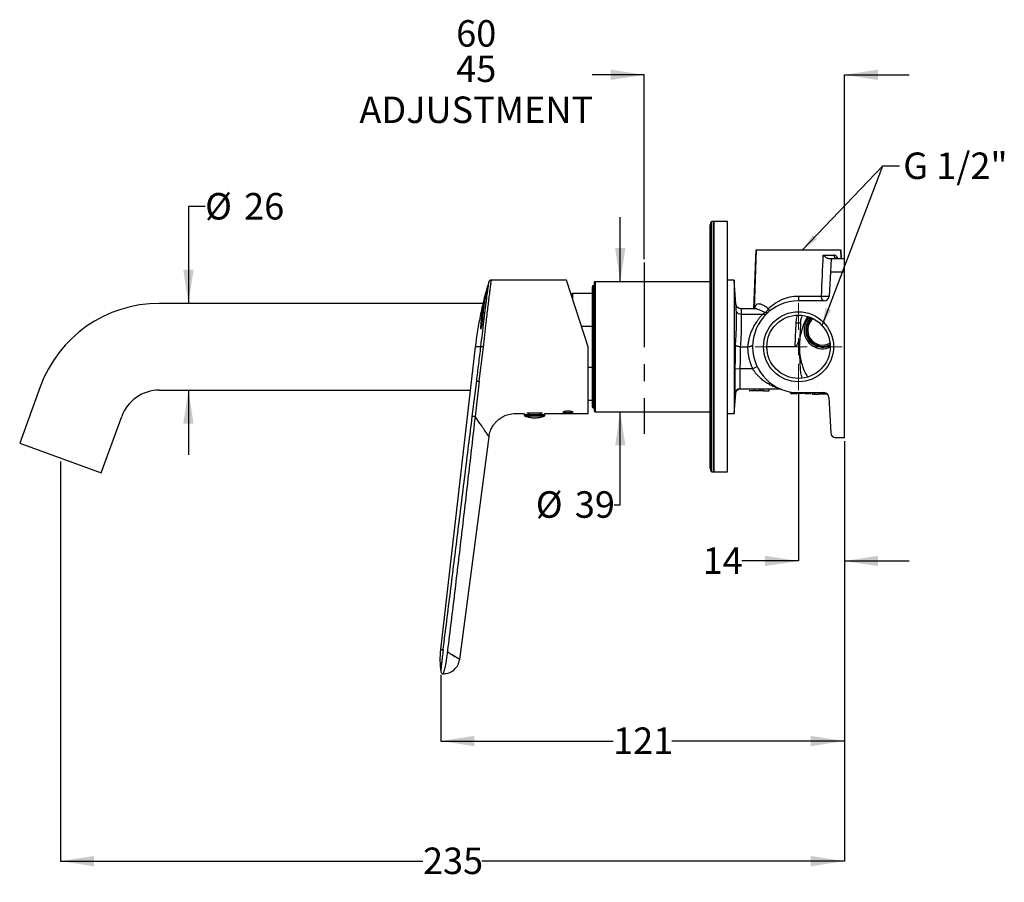
# Model space of a CAD drawing. Units: millimetres. Extents: x 10 to 293, y 44 to 174.
# Drawn here: x 146 to 293, y 44 to 174 of the extents above; entities that cross this region are included whole.
import ezdxf

# ---------------------------------------------------------------- set-up
doc = ezdxf.new("R2010")
doc.units = ezdxf.units.MM
doc.linetypes.add('CENTERX2', pattern=[20.32, 12.7, -2.54, 2.54, -2.54])
for name, color, linetype in [('ANNOTATIONS', 7, 'Continuous'), ('CENTRE_LINES', 7, 'CENTERX2'), ('DIMENSIONS', 7, 'Continuous')]:
    doc.layers.add(name, color=color, linetype=linetype)
doc.styles.add('SLDTEXTSTYLE0', font='TXT', dxfattribs={"width": 0.7})
doc.dimstyles.new('SLDDIMSTYLE0', dxfattribs={"dimtxt": 5.037667, "dimasz": 2.686756, "dimexe": 0, "dimexo": 0.0625, "dimgap": 1.259417, "dimtad": 0, "dimtih": 1, "dimtoh": 1, "dimdec": 0, "dimlfac": 2, "dimrnd": 1e-09, "dimzin": 12, "dimdsep": 46, "dimtxsty": 'SLDTEXTSTYLE0', "dimsah": 1, "dimcen": 0.09, "dimadec": 0, "dimazin": 3, "dimlim": 1, "dimtm": 15, "dimtfac": 1, "dimtdec": 0, "dimtmove": 0, "dimatfit": 0, "dimfxl": 0, "dimfrac": 2, "dimtolj": 1, "dimtzin": 12, "dimarcsym": 0})
doc.dimstyles.new('SLDDIMSTYLE1', dxfattribs={"dimtxt": 5.037667, "dimasz": 2.686756, "dimexe": 0, "dimexo": 0.0625, "dimgap": 1.259417, "dimtad": 0, "dimtih": 1, "dimtoh": 1, "dimdec": 0, "dimlfac": 2, "dimrnd": 1e-09, "dimzin": 12, "dimdsep": 46, "dimtxsty": 'SLDTEXTSTYLE0', "dimsah": 1, "dimcen": 0.09, "dimadec": 0, "dimazin": 3, "dimtfac": 1, "dimtdec": 0, "dimtofl": 0, "dimtmove": 0, "dimatfit": 3, "dimfxl": 0, "dimfrac": 2, "dimtolj": 1, "dimtzin": 12, "dimarcsym": 0})
doc.dimstyles.new('SLDDIMSTYLE2', dxfattribs={"dimtxt": 5.037667, "dimasz": 2.686756, "dimexe": 0, "dimexo": 0.0625, "dimgap": 1.259417, "dimtad": 0, "dimtih": 1, "dimtoh": 1, "dimdec": 0, "dimlfac": 2, "dimrnd": 1e-09, "dimzin": 12, "dimdsep": 46, "dimtxsty": 'SLDTEXTSTYLE0', "dimsah": 1, "dimcen": 0.09, "dimadec": 0, "dimazin": 3, "dimtfac": 1, "dimtdec": 3, "dimtofl": 0, "dimtmove": 0, "dimatfit": 3, "dimfxl": 0, "dimfrac": 2, "dimtolj": 1, "dimtzin": 12, "dimarcsym": 0})
doc.dimstyles.new('SLDDIMSTYLE3', dxfattribs={"dimtxt": 5.037667, "dimasz": 2.686756, "dimexe": 0, "dimexo": 0.0625, "dimgap": 1.259417, "dimtad": 0, "dimtih": 1, "dimtoh": 1, "dimdec": 0, "dimlfac": 2, "dimrnd": 1e-09, "dimzin": 12, "dimdsep": 46, "dimtxsty": 'SLDTEXTSTYLE0', "dimsah": 1, "dimcen": 0.09, "dimadec": 0, "dimazin": 3, "dimtfac": 1, "dimtdec": 3, "dimtmove": 0, "dimatfit": 0, "dimfxl": 0, "dimfrac": 2, "dimtolj": 1, "dimtzin": 12, "dimarcsym": 0})
doc.dimstyles.new('SLDDIMSTYLE4', dxfattribs={"dimtxt": 5.037667, "dimasz": 2.686756, "dimexe": 0, "dimexo": 0.0625, "dimgap": 1.259417, "dimtad": 0, "dimtih": 1, "dimtoh": 1, "dimdec": 0, "dimlfac": 2, "dimrnd": 1e-09, "dimzin": 12, "dimdsep": 46, "dimtxsty": 'SLDTEXTSTYLE0', "dimsah": 1, "dimcen": 0.09, "dimadec": 0, "dimazin": 3, "dimtfac": 1, "dimtdec": 0, "dimtmove": 0, "dimatfit": 0, "dimfxl": 0, "dimfrac": 2, "dimtolj": 1, "dimtzin": 12, "dimarcsym": 0})
doc.dimstyles.new('SLDDIMSTYLE5', dxfattribs={"dimtxt": 0.18, "dimasz": 2.686756, "dimexe": 0, "dimexo": 0.0625, "dimgap": 0, "dimtad": 0, "dimtih": 1, "dimtoh": 1, "dimdec": 0, "dimrnd": 1e-09, "dimzin": 0, "dimdsep": 46, "dimtxsty": 'Standard', "dimsah": 1, "dimcen": 0.09, "dimadec": 0, "dimazin": 0, "dimtfac": 2.686756, "dimtdec": 0, "dimtofl": 0, "dimtmove": 0, "dimatfit": 3, "dimfxl": 0, "dimfrac": 2, "dimtolj": 1, "dimtzin": 0, "dimarcsym": 0})

# ---------------------------------------------------------------- blocks, each defined once
blk = doc.blocks.new('_D')
at = {"layer": 'DIMENSIONS'}
for p, q in [((239.23, 165.3), (231.44, 165.3)), ((239.23, 137.67), (239.23, 165.3)), ((269.23, 136.3), (269.23, 165.3)), ((269.23, 165.3), (278.92, 165.3))]:
    blk.add_line(p, q, dxfattribs=at)
for points in [[(239.23, 165.3), (234.19, 166.08), (234.19, 164.53)], [(269.23, 165.3), (274.27, 164.53), (274.27, 166.08)]]:
    blk.add_solid(points, dxfattribs=at)
at = {"layer": 'DIMENSIONS', "char_height": 3.969, "attachment_point": 1, "style": 'SLDTEXTSTYLE0'}
for s, insert in [('60', (211.05, 173.5)), ('45', (211.05, 168.2)), ('ADJUSTMENT', (196.54, 162.05))]:
    blk.add_mtext(s, dxfattribs=dict(at, insert=insert))
blk = doc.blocks.new('_D_1')
at = {"layer": 'DIMENSIONS'}
for p, q in [((269.23, 110.42), (269.23, 47.46)), ((151.73, 107.37), (151.73, 47.46)), ((151.73, 47.46), (206.07, 47.46)), ((269.23, 47.46), (214.89, 47.46))]:
    blk.add_line(p, q, dxfattribs=at)
for points in [[(151.73, 47.46), (156.77, 46.68), (156.77, 48.23)], [(269.23, 47.46), (264.19, 48.23), (264.19, 46.68)]]:
    blk.add_solid(points, dxfattribs=at)
at = {"layer": 'DIMENSIONS', "insert": (206.07, 49.49), "char_height": 3.969, "attachment_point": 1, "style": 'SLDTEXTSTYLE0'}
blk.add_mtext('235', dxfattribs=at)
blk = doc.blocks.new('_D_2')
at = {"layer": 'DIMENSIONS'}
for p, q in [((269.23, 110.42), (269.23, 65.46)), ((208.74, 75.37), (208.74, 65.46)), ((208.74, 65.46), (234.57, 65.46)), ((269.23, 65.46), (243.39, 65.46))]:
    blk.add_line(p, q, dxfattribs=at)
for points in [[(208.74, 65.46), (213.77, 64.68), (213.77, 66.23)], [(269.23, 65.46), (264.19, 66.23), (264.19, 64.68)]]:
    blk.add_solid(points, dxfattribs=at)
at = {"layer": 'DIMENSIONS', "insert": (234.57, 67.49), "char_height": 3.969, "attachment_point": 1, "style": 'SLDTEXTSTYLE0'}
blk.add_mtext('121', dxfattribs=at)
blk = doc.blocks.new('_D_3')
at = {"layer": 'DIMENSIONS'}
for p, q in [((262.36, 117.53), (262.36, 92.44)), ((269.23, 110.42), (269.23, 92.44)), ((262.36, 92.44), (253.87, 92.44)), ((269.23, 92.44), (278.92, 92.44))]:
    blk.add_line(p, q, dxfattribs=at)
for points in [[(262.36, 92.44), (257.32, 93.22), (257.32, 91.67)], [(269.23, 92.44), (274.27, 91.67), (274.27, 93.22)]]:
    blk.add_solid(points, dxfattribs=at)
at = {"layer": 'DIMENSIONS', "insert": (247.99, 94.48), "char_height": 3.969, "attachment_point": 1, "style": 'SLDTEXTSTYLE0'}
blk.add_mtext('14', dxfattribs=at)
blk = doc.blocks.new('_D_4')
at = {"layer": 'DIMENSIONS'}
for p, q in [((235.64, 134.3), (235.64, 143.99)), ((235.64, 100.85), (235.64, 114.8)), ((234.71, 100.85), (235.64, 100.85))]:
    blk.add_line(p, q, dxfattribs=at)
for points in [[(235.64, 134.3), (236.42, 139.34), (234.87, 139.34)], [(235.64, 114.8), (234.87, 109.76), (236.42, 109.76)]]:
    blk.add_solid(points, dxfattribs=at)
at = {"layer": 'DIMENSIONS', "char_height": 3.969, "attachment_point": 1, "style": 'SLDTEXTSTYLE0'}
for s, insert in [('%%c', (222.98, 102.89)), ('39', (228.83, 102.89))]:
    blk.add_mtext(s, dxfattribs=dict(at, insert=insert))
blk = doc.blocks.new('_D_5')
at = {"layer": 'DIMENSIONS'}
for p, q in [((173.41, 145.55), (170.91, 145.55)), ((170.91, 145.55), (170.91, 131.05)), ((170.91, 118.05), (170.91, 108.36))]:
    blk.add_line(p, q, dxfattribs=at)
for points in [[(170.91, 131.05), (171.69, 136.09), (170.14, 136.09)], [(170.91, 118.05), (170.14, 113.01), (171.69, 113.01)]]:
    blk.add_solid(points, dxfattribs=at)
at = {"layer": 'DIMENSIONS', "char_height": 3.969, "attachment_point": 1, "style": 'SLDTEXTSTYLE0'}
for s, insert in [('%%c', (173.41, 147.59)), ('26', (179.26, 147.59))]:
    blk.add_mtext(s, dxfattribs=dict(at, insert=insert))
blk = doc.blocks.new('SW_CENTERMARKSYMBOL_0')
at = {"color": 0, "linetype": 'Continuous', "lineweight": 18}
for p, q in [((0, 2.54), (0, 6.52)), ((-2.54, 0), (-6.52, 0)), ((0, 0), (-1.27, 0)), ((0, 0), (0, 1.27)), ((0, 0), (0, -1.27)), ((0, 0), (1.27, 0)), ((2.54, 0), (6.52, 0)), ((0, -2.54), (0, -6.52))]:
    blk.add_line(p, q, dxfattribs=at)

msp = doc.modelspace()

# ---------------------------------------------------------------- linework, layer by layer
at = {"color": 7, "linetype": 'Continuous', "lineweight": 25}
for p, q in [((249.38, 105.8), (249.38, 143.3)), ((251.73, 143.3), (249.38, 143.3)), ((249.63, 143.3), (249.63, 105.8)), ((249.63, 143.3), (249.73, 143.3)), ((249.73, 105.8), (249.73, 143.3)), ((249.13, 106.3), (249.13, 142.8)), ((255.68, 130.25), (255.99, 139.05)), ((255.99, 139.05), (255.69, 130.25)), ((268.76, 137.8), (268.72, 139.05)), ((268.77, 137.86), (268.72, 139.05)), ((268.72, 139.05), (268.77, 137.8)), ((267.23, 137.8), (267.13, 135.8)), ((267.23, 137.8), (269.23, 137.8)), ((269.23, 135.8), (269.23, 137.8)), ((267.13, 135.8), (266.93, 132.13)), ((267.13, 135.8), (269.23, 135.8)), ((269.23, 110.92), (269.23, 135.8)), ((227.56, 134.55), (216.33, 134.55)), ((230.81, 124.55), (227.56, 134.55)), ((249.13, 134.3), (231.88, 134.3)), ((231.88, 134.3), (231.88, 114.8)), ((252.73, 134.55), (251.73, 134.55)), ((252.98, 130.95), (252.73, 134.55)), ((252.73, 134.55), (252.73, 124.55)), ((231.73, 133.75), (231.66, 133.75)), ((231.66, 115.35), (231.66, 133.75)), ((228.51, 132.55), (228.26, 132.39)), ((231.41, 132.55), (228.51, 132.55)), ((228.51, 131.63), (228.51, 132.55)), ((262.36, 132.15), (262.36, 131.42)), ((266.19, 131.42), (262.36, 131.42)), ((215.08, 131.05), (166.55, 131.05)), ((255.71, 130.25), (253.73, 130.25)), ((253.76, 129.45), (257.02, 129.45)), ((229.8, 127.65), (231.41, 127.65)), ((213.91, 124.55), (208.68, 79.18)), ((214.51, 119.37), (215.14, 124.5)), ((214.75, 124.6), (215.14, 124.55)), ((215.14, 124.5), (215.14, 124.55)), ((230.81, 114.55), (230.81, 124.55)), ((252.73, 124.55), (252.73, 114.55)), ((252.87, 124.55), (252.87, 124.87)), ((253.63, 124.55), (253.62, 124.55)), ((253.63, 124.55), (254.73, 124.55)), ((261.79, 124.55), (257.61, 124.55)), ((231.41, 121.45), (230.81, 121.45)), ((252.82, 121.27), (253.57, 121.25)), ((255.48, 121.25), (253.57, 121.25)), ((255.48, 121.25), (256.16, 121.57)), ((148.7, 118.55), (145.62, 110.09)), ((213.46, 114.12), (214.12, 119.42)), ((213.92, 114.05), (214.52, 119.38)), ((253.6, 118.25), (259.45, 118.25)), ((255.76, 117.95), (255.76, 118.25)), ((256.57, 117.95), (256.57, 118.25)), ((256.71, 117.95), (256.71, 118.25)), ((257.12, 117.95), (257.12, 118.25)), ((257.95, 117.95), (257.95, 118.25)), ((166.55, 118.05), (213.16, 118.05)), ((252.73, 114.55), (252.94, 117.55)), ((257.12, 117.95), (257.95, 117.95)), ((261.22, 117.52), (261.22, 117.77)), ((261.55, 117.52), (261.55, 117.72)), ((262.11, 117.52), (262.11, 117.68)), ((262.22, 117.52), (262.11, 117.52)), ((262.22, 117.52), (262.22, 117.68)), ((262.36, 117.67), (266.17, 117.67)), ((262.72, 117.52), (262.72, 117.67)), ((263.03, 117.52), (262.72, 117.52)), ((263.15, 117.52), (263.15, 117.67)), ((263.34, 117.52), (263.15, 117.52)), ((263.34, 117.52), (263.34, 117.67)), ((264.26, 117.52), (264.26, 117.67)), ((264.47, 117.67), (264.47, 117.42)), ((264.47, 117.42), (264.73, 117.42)), ((264.73, 117.67), (264.73, 117.42)), ((264.73, 117.42), (265.42, 117.42)), ((265.46, 117.42), (265.46, 117.67)), ((265.48, 117.42), (265.48, 117.67)), ((265.89, 117.42), (265.89, 117.67)), ((266.29, 117.42), (266.29, 117.66)), ((266.36, 117.42), (266.36, 117.65)), ((266.57, 117.42), (266.57, 117.56)), ((266.72, 117.42), (266.57, 117.42)), ((266.91, 116.96), (267.19, 111.63)), ((230.81, 116.55), (231.41, 116.55)), ((231.66, 115.35), (231.73, 115.35)), ((157.84, 105.65), (160.92, 114.1)), ((219.93, 114.55), (221.26, 114.55)), ((221.26, 114.55), (221.26, 114.33)), ((223.98, 114.33), (221.26, 114.33)), ((223.88, 114.14), (221.4, 114.14)), ((223.99, 114.6), (221.63, 114.6)), ((222.19, 114.62), (222.19, 114.6)), ((223.61, 114.6), (223.61, 114.61)), ((224.22, 114.14), (223.88, 114.14)), ((224.35, 114.33), (223.98, 114.33)), ((224.35, 114.33), (224.35, 114.55)), ((224.35, 114.55), (230.81, 114.55)), ((231.88, 114.8), (249.13, 114.8)), ((251.73, 114.55), (252.73, 114.55)), ((211.57, 77.7), (215.97, 111.07)), ((269.23, 110.92), (267.94, 110.92)), ((145.62, 110.09), (157.84, 105.65)), ((249.38, 105.8), (251.73, 105.8)), ((249.63, 105.8), (249.73, 105.8)), ((209.09, 79.13), (209.07, 78.9)), ((209.78, 78.78), (209.8, 79.01))]:
    msp.add_line(p, q, dxfattribs=at)
at = {"color": 7, "linetype": 'CENTERX2', "lineweight": 18}
msp.add_line((151.73, 107.87), (151.76, 107.96), dxfattribs=at)
at = {"color": 7, "linetype": 'Continuous', "lineweight": 25, "flags": 128}
msp.add_lwpolyline([(215.14, 124.5), (215.07, 124.51), (215, 124.52), (214.94, 124.53), (214.88, 124.53), (214.83, 124.54), (214.79, 124.54), (214.76, 124.55), (214.75, 124.55)], dxfattribs=at)
at = {"color": 7, "linetype": 'Continuous', "lineweight": 25}
for radius in [5.25, 4.75]:
    msp.add_circle((262.36, 124.55), radius, dxfattribs=at)
for centre, radius, start, end in [((249.63, 142.8), 0.5, 134.0866, 180), ((249.38, 143.15), 0.15, 90, 180), ((268.12, 138.26), 0.46, 176.906, 264.3994), ((231.88, 134.15), 0.15, 90, 180), ((231.66, 133.5), 0.25, 90, 180), ((262.36, 124.55), 6.88, 90, 270), ((266.19, 132.17), 0.75, 270, 357), ((166.55, 112.05), 19, 90, 160), ((253.67, 130.12), 0.68, 194.5922, 277.6222), ((257.28, 129.84), 0.466, 237.2674, 305.7764), ((265.98, 127.05), 2.8, 135.5044, 180), ((265.98, 127.05), 2.55, 133.1211, 180), ((265.98, 127.05), 2.45, 132.1305, 297.0541), ((265.98, 127.05), 2.25, 130.0672, 299.1173), ((262.42, 133.54), 5.43, 265.2164, 272.6589), ((265.98, 127.05), 2.8, 180, 293.6802), ((265.98, 127.05), 2.55, 180, 296.0635), ((253.6, 117.5), 0.75, 90.0176, 176.6118), ((259.45, 117.5), 0.75, 67.6066, 90), ((166.55, 112.05), 6, 90, 160), ((266.17, 116.92), 0.75, 3, 90), ((231.66, 115.6), 0.25, 180, 270), ((221.46, 114.33), 0.2, 181.5, 250.1451), ((224.15, 114.33), 0.2, 289.8549, 358.5), ((231.88, 114.95), 0.15, 180, 270), ((267.94, 111.67), 0.75, 183, 270), ((249.63, 106.3), 0.5, 180, 225.9134), ((249.38, 105.95), 0.15, 180, 270)]:
    msp.add_arc(centre, radius, start, end, dxfattribs=at)
for points in [[(251.73, 105.8), (251.73, 105.83), (251.73, 105.89), (251.73, 106.39), (251.73, 107.18), (251.73, 108.26), (251.73, 109.63), (251.73, 111.25), (251.73, 113.1), (251.73, 115.15), (251.73, 117.35), (251.73, 119.68), (251.73, 122.09), (251.73, 124.55), (251.73, 127), (251.73, 129.42), (251.73, 131.74), (251.73, 133.95), (251.73, 136), (251.73, 137.85), (251.73, 139.47), (251.73, 140.83), (251.73, 141.92), (251.73, 142.71), (251.73, 143.21), (251.73, 143.27), (251.73, 143.3)], [(265.8, 132.15), (265.89, 134.19), (265.98, 136.24), (266.07, 138.28)], [(253.62, 124.55), (253.62, 123.45), (253.6, 122.35), (253.57, 121.25)], [(254.73, 124.55), (254.74, 124.55), (254.74, 124.55), (254.75, 124.55)]]:
    msp.add_open_spline(points, degree=3, dxfattribs=at)
for points, knots in [([(249.23, 124.55), (249.23, 125.31), (249.23, 126.84), (249.23, 129.14), (249.23, 131.25), (249.23, 133.12), (249.23, 134.76), (249.23, 136.3), (249.23, 137.72), (249.23, 139.01), (249.23, 140.14), (249.23, 141.09), (249.23, 141.95), (249.23, 142.62), (249.23, 143.07), (249.23, 143.12), (249.23, 143.15)], [0, 0, 0, 0, 0.077628, 0.157663, 0.239951, 0.304275, 0.368607, 0.434299, 0.5, 0.565692, 0.631393, 0.695716, 0.760049, 0.842329, 0.922368, 1, 1, 1, 1]), ([(256.02, 139.05), (256.02, 139.05), (256.03, 139.05), (256.25, 139.05), (256.65, 139.05), (257.21, 139.05), (257.93, 139.05), (258.77, 139.05), (259.71, 139.05), (260.72, 139.05), (261.79, 139.05), (262.86, 139.05), (263.93, 139.05), (264.95, 139.05), (265.9, 139.05), (266.74, 139.05), (267.47, 139.05), (268.04, 139.05), (268.45, 139.05), (268.67, 139.05), (268.69, 139.05), (268.69, 139.05)], [0, 0, 0, 0, 0.023019, 0.079761, 0.134914, 0.191677, 0.246671, 0.303257, 0.358297, 0.414931, 0.470019, 0.526705, 0.581777, 0.638446, 0.693529, 0.75021, 0.805284, 0.861958, 0.916969, 0.973576, 1, 1, 1, 1]), ([(266.07, 138.28), (266.39, 138.28), (266.68, 138.28), (267.21, 138.28), (267.45, 138.28), (267.66, 138.28)], [0, 0, 0, 0, 0.5, 0.5, 1, 1, 1, 1]), ([(266.07, 138.28), (266.08, 138.27), (266.11, 138.24), (266.17, 138.18), (266.25, 138.11), (266.34, 138.03), (266.44, 137.96), (266.54, 137.9), (266.64, 137.85), (266.73, 137.82), (266.8, 137.8), (266.85, 137.8), (266.87, 137.8)], [0, 0, 0, 0, 0.061781, 0.144647, 0.250184, 0.392982, 0.499574, 0.632904, 0.749478, 0.837777, 0.921088, 1, 1, 1, 1]), ([(266.87, 137.8), (266.89, 137.8), (266.92, 137.8), (266.97, 137.8), (267.02, 137.8), (267.06, 137.8), (267.1, 137.8), (267.14, 137.8), (267.18, 137.8), (267.21, 137.8), (267.23, 137.8), (267.23, 137.8), (267.23, 137.8)], [0, 0, 0, 0, 0.084184, 0.167162, 0.249545, 0.331963, 0.41504, 0.499389, 0.624245, 0.749518, 0.874635, 1, 1, 1, 1]), ([(268.23, 137.83), (268.23, 137.84), (268.19, 137.95), (268.08, 138.1), (267.89, 138.26), (267.74, 138.27), (267.66, 138.28)], [0, 0, 0, 0, 0.010636, 0.344377, 0.673141, 1, 1, 1, 1]), ([(215.96, 134.32), (215.73, 133.52), (215.25, 131.91), (214.69, 129.46), (214.22, 126.99), (214.01, 125.32), (213.9, 124.49)], [0, 0, 0, 0, 0.250057, 0.499984, 0.749919, 1, 1, 1, 1]), ([(214.75, 124.6), (214.83, 125.23), (214.97, 126.5), (215.19, 128.33), (215.4, 130.01), (215.58, 131.49), (215.74, 132.69), (215.86, 133.6), (215.93, 134.11), (215.95, 134.33), (215.95, 134.27), (215.95, 134.27)], [0, 0, 0, 0, 0.125584, 0.250256, 0.375739, 0.500393, 0.62556, 0.750107, 0.874721, 0.999607, 1, 1, 1, 1]), ([(215.14, 124.55), (215.15, 124.64), (215.18, 124.88), (215.23, 125.3), (215.29, 125.86), (215.35, 126.41), (215.4, 126.89), (215.44, 127.27), (215.49, 127.64), (215.53, 128.01), (215.6, 128.69), (215.71, 129.59), (215.84, 130.68), (215.96, 131.64), (216.07, 132.5), (216.16, 133.23), (216.25, 133.91), (216.31, 134.39), (216.34, 134.61), (216.33, 134.55), (216.33, 134.55)], [0, 0, 0, 0, 0.017988, 0.044978, 0.080968, 0.125956, 0.151016, 0.176003, 0.200917, 0.225758, 0.250527, 0.33963, 0.419466, 0.500028, 0.584905, 0.66706, 0.749713, 0.87567, 0.999389, 1, 1, 1, 1]), ([(216.33, 134.55), (216.29, 134.55), (216.2, 134.54), (216.09, 134.48), (215.99, 134.38), (215.96, 134.31), (215.95, 134.27)], [0, 0, 0, 0, 0.243576, 0.5, 0.756424, 1, 1, 1, 1]), ([(231.41, 133.5), (231.41, 133.5), (231.41, 133.5), (231.41, 133.49), (231.41, 133.48), (231.41, 133.46), (231.41, 133.44), (231.41, 133.42), (231.41, 133.39), (231.41, 133.31), (231.41, 133.16), (231.41, 132.88), (231.41, 132.51), (231.41, 132.05), (231.41, 131.51), (231.41, 130.89), (231.41, 130.2), (231.41, 129.22), (231.41, 127.89), (231.41, 126.22), (231.41, 124.55), (231.41, 122.88), (231.41, 121.21), (231.41, 119.61), (231.41, 118.18), (231.41, 117.2), (231.41, 116.59), (231.41, 116.22), (231.41, 115.93), (231.41, 115.77), (231.41, 115.68), (231.41, 115.63), (231.41, 115.6), (231.41, 115.6), (231.41, 115.6)], [0, 0, 0, 0, 0.0072999, 0.0145887, 0.0218701, 0.029148, 0.0364262, 0.0437085, 0.0509988, 0.0583008, 0.0891866, 0.1200817, 0.1522549, 0.1844375, 0.2172954, 0.2501628, 0.2830206, 0.315888, 0.3801614, 0.4418693, 0.5000898, 0.5583103, 0.6200182, 0.6842916, 0.7499289, 0.8155662, 0.8477395, 0.8799221, 0.9108079, 0.941703, 0.9562908, 0.9708491, 0.9854087, 1, 1, 1, 1]), ([(231.73, 134.15), (231.73, 134.15), (231.73, 133.14), (231.73, 129.54), (231.73, 127.1), (231.73, 122), (231.73, 119.56), (231.73, 115.96), (231.73, 114.95), (231.73, 114.95)], [0, 0, 0, 0, 0.25, 0.25, 0.5, 0.5, 0.75, 0.75, 1, 1, 1, 1]), ([(214.73, 127.45), (214.76, 127.71), (214.81, 128.35), (214.91, 129.3), (215.03, 130.25), (215.15, 131.02), (215.25, 131.64), (215.29, 131.87), (215.31, 131.99)], [0, 0, 0, 0, 0.1133551, 0.2887238, 0.4640917, 0.6394185, 0.814747, 1, 1, 1, 1]), ([(215.32, 131.99), (215.3, 131.87), (215.25, 131.62), (215.14, 130.96), (215.02, 130.13), (214.91, 129.24), (214.82, 128.34), (214.77, 127.75), (214.74, 127.45)], [0, 0, 0, 0, 0.1885749, 0.3836257, 0.5577253, 0.7369047, 0.8674042, 1, 1, 1, 1]), ([(215.51, 132.71), (215.5, 132.62), (215.47, 132.43), (215.39, 131.95), (215.28, 131.25), (215.14, 130.28), (215, 129.11), (214.91, 128.19), (214.87, 127.73)], [0, 0, 0, 0, 0.134128, 0.270519, 0.444642, 0.623814, 0.808816, 1, 1, 1, 1]), ([(214.88, 127.73), (214.91, 128.15), (214.99, 129), (215.12, 130.12), (215.26, 131.1), (215.38, 131.84), (215.47, 132.39), (215.5, 132.6), (215.52, 132.71)], [0, 0, 0, 0, 0.171818, 0.348532, 0.521723, 0.699889, 0.848399, 1, 1, 1, 1]), ([(215.31, 131.99), (215.32, 132.01), (215.33, 132.04), (215.35, 132.15), (215.39, 132.29), (215.43, 132.43), (215.47, 132.57), (215.5, 132.67), (215.51, 132.71), (215.51, 132.72), (215.51, 132.71), (215.51, 132.71)], [0, 0, 0, 0, 0.124947, 0.249798, 0.374631, 0.49985, 0.624724, 0.749517, 0.87405, 0.937545, 1, 1, 1, 1]), ([(257.84, 130.26), (258.11, 130.53), (258.42, 130.78), (258.92, 131.12), (259.09, 131.23), (259.45, 131.43), (259.64, 131.53), (260.02, 131.7), (260.22, 131.77), (260.63, 131.91), (260.84, 131.96), (261.48, 132.1), (261.91, 132.15), (262.36, 132.15)], [0, 0, 0, 0, 0.25, 0.25, 0.375, 0.375, 0.5, 0.5, 0.625, 0.625, 0.75, 0.75, 1, 1, 1, 1]), ([(262.36, 132.15), (262.97, 132.15), (263.56, 132.15), (264.28, 132.15), (264.43, 132.15), (264.71, 132.15), (264.85, 132.15), (265.27, 132.15), (265.54, 132.15), (265.8, 132.15)], [0, 0, 0, 0, 0.5, 0.5, 0.625, 0.625, 0.75, 0.75, 1, 1, 1, 1]), ([(266.19, 131.42), (266.18, 131.42), (266.16, 131.43), (266.13, 131.43), (266.1, 131.44), (266.07, 131.46), (266.03, 131.48), (265.97, 131.54), (265.91, 131.63), (265.86, 131.74), (265.83, 131.86), (265.81, 131.96), (265.8, 132.05), (265.8, 132.11), (265.8, 132.15)], [0, 0, 0, 0, 0.048563, 0.096501, 0.144218, 0.192129, 0.24064, 0.367209, 0.500052, 0.623281, 0.759461, 0.830901, 0.911065, 1, 1, 1, 1]), ([(265.8, 132.15), (265.81, 132.15), (265.84, 132.14), (265.89, 132.14), (265.93, 132.14), (265.99, 132.13), (266.07, 132.13), (266.21, 132.12), (266.37, 132.11), (266.52, 132.11), (266.64, 132.11), (266.72, 132.11), (266.8, 132.11), (266.85, 132.11), (266.9, 132.12), (266.93, 132.13), (266.93, 132.13), (266.93, 132.13)], [0, 0, 0, 0, 0.034311, 0.066239, 0.095779, 0.122938, 0.190071, 0.25025, 0.384816, 0.499877, 0.540426, 0.654396, 0.712438, 0.771409, 0.841546, 0.917177, 1, 1, 1, 1]), ([(253.01, 129.95), (253.02, 129.85), (253.02, 129.63), (253.03, 129.21), (253.04, 128.68), (253.03, 128.05), (253.01, 127.36), (252.98, 126.6), (252.93, 125.76), (252.89, 125.18), (252.87, 124.87)], [0, 0, 0, 0, 0.062672, 0.124853, 0.249593, 0.374322, 0.499136, 0.6559, 0.821409, 1, 1, 1, 1]), ([(253.73, 130.25), (253.64, 130.26), (253.45, 130.28), (253.21, 130.44), (253.03, 130.67), (253, 130.86), (252.98, 130.95)], [0, 0, 0, 0, 0.240989, 0.5, 0.759011, 1, 1, 1, 1]), ([(253.01, 129.95), (253.01, 130.1), (253, 130.4), (252.99, 130.71), (252.98, 130.91), (252.98, 130.93), (252.98, 130.95)], [0, 0, 0, 0, 0.252119, 0.500832, 0.751098, 1, 1, 1, 1]), ([(253.73, 130.25), (253.73, 130.25), (253.73, 130.25), (253.73, 130.24), (253.73, 130.23), (253.73, 130.21), (253.73, 130.19), (253.73, 130.16), (253.74, 130.12), (253.74, 130.09), (253.74, 130.04), (253.74, 129.99), (253.74, 129.94), (253.74, 129.88), (253.75, 129.82), (253.75, 129.76), (253.75, 129.69), (253.76, 129.61), (253.76, 129.53), (253.76, 129.48), (253.76, 129.45)], [0, 0, 0, 0, 0.055549, 0.1110981, 0.1666475, 0.2221972, 0.2777474, 0.3332982, 0.3888498, 0.4444022, 0.4999556, 0.55551, 0.6110657, 0.6666228, 0.7221813, 0.7777414, 0.8333032, 0.8888668, 0.9444324, 1, 1, 1, 1]), ([(257.33, 129.67), (257.04, 129.82), (256.46, 130.11), (255.93, 130.28), (255.72, 130.25), (255.71, 130.25)], [0, 0, 0, 0, 0.488334, 0.977811, 1, 1, 1, 1]), ([(257.84, 130.26), (257.67, 130.37), (257.36, 130.61), (256.91, 130.85), (256.51, 130.98), (256.18, 130.97), (255.94, 130.79), (255.8, 130.52), (255.76, 130.27), (255.74, 130.2)], [0, 0, 0, 0, 0.156656, 0.311415, 0.466217, 0.620439, 0.774649, 0.932214, 1, 1, 1, 1]), ([(257.33, 129.67), (257.34, 129.68), (257.37, 129.7), (257.41, 129.72), (257.44, 129.75), (257.49, 129.78), (257.55, 129.84), (257.63, 129.91), (257.7, 130), (257.76, 130.1), (257.8, 130.18), (257.82, 130.23), (257.84, 130.26)], [0, 0, 0, 0, 0.067786, 0.131073, 0.190116, 0.245383, 0.372122, 0.500096, 0.642756, 0.802263, 0.895234, 1, 1, 1, 1]), ([(257.84, 130.26), (257.84, 130.24), (257.86, 130.21), (257.87, 130.17), (257.88, 130.13), (257.9, 130.07), (257.91, 130.01), (257.91, 129.93), (257.91, 129.87), (257.89, 129.81), (257.86, 129.76), (257.84, 129.73), (257.82, 129.72)], [0, 0, 0, 0, 0.069803, 0.133962, 0.19249, 0.245477, 0.383254, 0.500067, 0.627966, 0.75466, 0.866036, 1, 1, 1, 1]), ([(253.76, 129.45), (253.79, 128.63), (253.79, 127.82), (253.74, 126.18), (253.69, 125.37), (253.63, 124.55)], [0, 0, 0, 0, 0.5, 0.5, 1, 1, 1, 1]), ([(257.02, 129.45), (256.98, 129.41), (256.9, 129.33), (256.78, 129.2), (256.67, 129.08), (256.56, 128.95), (256.45, 128.82), (256.34, 128.68), (256.24, 128.55), (256.03, 128.26), (255.75, 127.82), (255.43, 127.2), (255.16, 126.56), (255, 126.01), (254.89, 125.56), (254.83, 125.23), (254.78, 124.89), (254.76, 124.66), (254.75, 124.55)], [0, 0, 0, 0, 0.0281717, 0.0565325, 0.0850945, 0.1138692, 0.1428681, 0.1721023, 0.2015829, 0.2313204, 0.354053, 0.4798861, 0.6083097, 0.7389147, 0.803829, 0.8689394, 0.9343089, 1, 1, 1, 1]), ([(257.02, 129.45), (257.05, 129.47), (257.11, 129.52), (257.19, 129.58), (257.26, 129.63), (257.31, 129.66), (257.33, 129.67)], [0, 0, 0, 0, 0.2887772, 0.5517004, 0.7887731, 1, 1, 1, 1]), ([(257.82, 129.72), (257.81, 129.71), (257.79, 129.69), (257.76, 129.67), (257.72, 129.65), (257.67, 129.64), (257.61, 129.63), (257.54, 129.63), (257.47, 129.63), (257.4, 129.65), (257.35, 129.67), (257.33, 129.67)], [0, 0, 0, 0, 0.088671, 0.17052, 0.246727, 0.372954, 0.500037, 0.621855, 0.753347, 0.868537, 1, 1, 1, 1]), ([(262.18, 129.27), (262.14, 129.15), (262.01, 128.78), (261.98, 128.38), (261.96, 128.12)], [0, 0, 0, 0, 0.332791, 1, 1, 1, 1]), ([(263.73, 129.08), (263.56, 128.79), (263.16, 128.09), (262.76, 126.89), (262.54, 125.85), (262.52, 125.26), (262.51, 125.13)], [0, 0, 0, 0, 0.246103, 0.575124, 0.904211, 1, 1, 1, 1]), ([(262.67, 128.11), (262.67, 128.18), (262.68, 128.32), (262.72, 128.55), (262.78, 128.85), (262.85, 129.07), (262.91, 129.21), (262.91, 129.21)], [0, 0, 0, 0, 0.179674, 0.383221, 0.610639, 0.99662, 1, 1, 1, 1]), ([(214.77, 127.24), (214.76, 127.23), (214.75, 127.21), (214.73, 127.24), (214.73, 127.3), (214.73, 127.38), (214.73, 127.44), (214.73, 127.45)], [0, 0, 0, 0, 0.23005, 0.452826, 0.675649, 0.897199, 1, 1, 1, 1]), ([(214.74, 127.45), (214.74, 127.42), (214.73, 127.34), (214.73, 127.26), (214.74, 127.23), (214.76, 127.21), (214.77, 127.23), (214.77, 127.24)], [0, 0, 0, 0, 0.21945, 0.438851, 0.659557, 0.770866, 1, 1, 1, 1]), ([(214.77, 127.24), (214.78, 127.26), (214.8, 127.29), (214.82, 127.37), (214.83, 127.43), (214.85, 127.5), (214.86, 127.58), (214.87, 127.66), (214.87, 127.7), (214.88, 127.73)], [0, 0, 0, 0, 0.2491454, 0.3739278, 0.4992913, 0.6229664, 0.7488864, 0.874971, 1, 1, 1, 1]), ([(261.96, 128.12), (261.93, 127.53), (261.88, 126.34), (261.82, 125.15), (261.79, 124.55)], [0, 0, 0, 0, 0.497296, 1, 1, 1, 1]), ([(262.67, 128.11), (262.64, 127.52), (262.57, 126.33), (262.51, 125.14), (262.48, 124.55)], [0, 0, 0, 0, 0.498158, 1, 1, 1, 1]), ([(262.42, 125.64), (262.41, 125.6), (262.39, 125.51), (262.34, 125.34), (262.27, 125.13), (262.18, 124.92), (262.1, 124.78), (262.03, 124.69), (261.97, 124.62), (261.91, 124.58), (261.85, 124.55), (261.81, 124.55), (261.79, 124.55)], [0, 0, 0, 0, 0.102898, 0.200647, 0.415202, 0.59988, 0.706215, 0.797843, 0.858018, 0.910345, 0.956761, 1, 1, 1, 1]), ([(262.67, 120.99), (262.63, 121.73), (262.55, 123.28), (262.47, 124.83), (262.42, 125.64)], [0, 0, 0, 0, 0.4760033, 1, 1, 1, 1]), ([(214.75, 124.55), (214.56, 124.55), (214.19, 124.55), (213.91, 124.55), (213.92, 124.55), (213.92, 124.55)], [0, 0, 0, 0, 0.333333, 0.666667, 1, 1, 1, 1]), ([(214.12, 119.42), (214.22, 120.28), (214.43, 121.99), (214.64, 123.69), (214.75, 124.55)], [0, 0, 0, 0, 0.500005, 1, 1, 1, 1]), ([(214.75, 124.55), (214.75, 124.56), (214.75, 124.57), (214.75, 124.59), (214.75, 124.6)], [0, 0, 0, 0, 0.506097, 1, 1, 1, 1]), ([(249.23, 105.95), (249.23, 105.98), (249.23, 106.03), (249.23, 106.48), (249.23, 107.15), (249.23, 108.01), (249.23, 108.96), (249.23, 110.09), (249.23, 111.37), (249.23, 112.8), (249.23, 114.34), (249.23, 115.98), (249.23, 117.85), (249.23, 119.96), (249.23, 122.26), (249.23, 123.79), (249.23, 124.55)], [0, 0, 0, 0, 0.077628, 0.157663, 0.239951, 0.304275, 0.368607, 0.434299, 0.5, 0.565692, 0.631393, 0.695716, 0.760049, 0.842329, 0.922368, 1, 1, 1, 1]), ([(252.87, 124.55), (252.87, 124.41), (252.87, 124.14), (252.87, 123.59), (252.86, 122.91), (252.84, 122.09), (252.83, 121.54), (252.82, 121.27)], [0, 0, 0, 0, 0.124851, 0.249839, 0.499752, 0.748241, 1, 1, 1, 1]), ([(253.62, 124.55), (253.6, 124.55), (253.56, 124.55), (253.5, 124.56), (253.44, 124.56), (253.39, 124.57), (253.31, 124.59), (253.2, 124.61), (253.1, 124.65), (253, 124.7), (252.95, 124.75), (252.91, 124.79), (252.89, 124.82), (252.88, 124.84), (252.87, 124.86), (252.87, 124.87)], [0, 0, 0, 0, 0.048544, 0.097923, 0.148048, 0.198817, 0.250121, 0.369713, 0.49975, 0.612282, 0.749351, 0.812588, 0.874701, 0.937216, 1, 1, 1, 1]), ([(254.73, 124.55), (254.73, 124.49), (254.73, 124.36), (254.74, 124.17), (254.75, 123.98), (254.77, 123.79), (254.79, 123.6), (254.81, 123.42), (254.85, 123.23), (254.88, 123.04), (254.93, 122.81), (255, 122.52), (255.1, 122.2), (255.21, 121.88), (255.34, 121.56), (255.43, 121.35), (255.48, 121.25)], [0, 0, 0, 0, 0.05571, 0.111302, 0.166809, 0.222266, 0.277708, 0.33317, 0.388685, 0.444288, 0.500014, 0.6002, 0.70009, 0.799886, 0.899789, 1, 1, 1, 1]), ([(255.49, 124.84), (255.49, 124.84), (255.48, 124.82), (255.47, 124.78), (255.45, 124.75), (255.42, 124.72), (255.37, 124.68), (255.28, 124.63), (255.17, 124.59), (255.06, 124.57), (254.95, 124.55), (254.85, 124.55), (254.78, 124.55), (254.75, 124.55)], [0, 0, 0, 0, 0.053952, 0.12538, 0.201781, 0.250632, 0.385658, 0.500324, 0.629262, 0.749946, 0.833907, 0.917444, 1, 1, 1, 1]), ([(262.49, 124.46), (262.51, 123.96), (262.56, 122.96), (262.97, 121.54), (263.37, 120.54), (263.68, 120.09), (263.73, 120.02)], [0, 0, 0, 0, 0.317171, 0.646125, 0.946008, 1, 1, 1, 1]), ([(252.82, 121.27), (252.82, 121.22), (252.82, 121.14), (252.82, 121), (252.81, 120.87), (252.81, 120.74), (252.81, 120.6), (252.81, 120.47), (252.8, 120.34), (252.8, 120.22), (252.8, 120.09), (252.8, 119.96), (252.79, 119.66), (252.79, 119.18), (252.79, 118.62), (252.8, 118.15), (252.81, 117.88), (252.82, 117.74), (252.82, 117.67), (252.83, 117.61), (252.84, 117.57), (252.85, 117.55), (252.85, 117.55), (252.86, 117.54)], [0, 0, 0, 0, 0.0228718, 0.0457053, 0.068505, 0.0912754, 0.1140209, 0.1367457, 0.1594539, 0.1821495, 0.2048365, 0.2275185, 0.2501994, 0.3750011, 0.4997167, 0.6242139, 0.7491588, 0.7908379, 0.8325241, 0.8742489, 0.9160459, 0.9579504, 1, 1, 1, 1]), ([(253.57, 121.25), (253.57, 121.21), (253.57, 121.12), (253.56, 121), (253.56, 120.88), (253.56, 120.75), (253.55, 120.63), (253.55, 120.51), (253.55, 120.39), (253.55, 120.27), (253.55, 120.15), (253.54, 120.04), (253.54, 119.93), (253.54, 119.82), (253.54, 119.71), (253.54, 119.6), (253.54, 119.5), (253.54, 119.4), (253.54, 119.31), (253.54, 119.22), (253.54, 119.1), (253.54, 118.97), (253.55, 118.82), (253.55, 118.69), (253.55, 118.58), (253.56, 118.48), (253.57, 118.4), (253.57, 118.33), (253.58, 118.28), (253.59, 118.25), (253.6, 118.25), (253.6, 118.25)], [0, 0, 0, 0, 0.026552, 0.053076, 0.079572, 0.106041, 0.132482, 0.158895, 0.185281, 0.21164, 0.237971, 0.264276, 0.290553, 0.316804, 0.343028, 0.369225, 0.395396, 0.421541, 0.447659, 0.473752, 0.499818, 0.548922, 0.598226, 0.647733, 0.697443, 0.747356, 0.797473, 0.847796, 0.898324, 0.949058, 1, 1, 1, 1]), ([(259.45, 118.25), (259.45, 118.25), (259.45, 118.25), (259.44, 118.25), (259.43, 118.25), (259.42, 118.26), (259.4, 118.27), (259.37, 118.28), (259.3, 118.3), (259.17, 118.35), (258.97, 118.42), (258.72, 118.53), (258.43, 118.66), (258.14, 118.8), (257.84, 118.97), (257.46, 119.21), (257.07, 119.48), (256.7, 119.8), (256.43, 120.05), (256.17, 120.32), (255.96, 120.56), (255.8, 120.77), (255.69, 120.93), (255.58, 121.09), (255.52, 121.2), (255.48, 121.25)], [0, 0, 0, 0, 0.010102, 0.020301, 0.030637, 0.041148, 0.051873, 0.062845, 0.09271, 0.12568, 0.182149, 0.250814, 0.306278, 0.375416, 0.437963, 0.500418, 0.624874, 0.690001, 0.749904, 0.814075, 0.874406, 0.906942, 0.938701, 0.96971, 1, 1, 1, 1]), ([(262.92, 119.89), (262.87, 120.01), (262.73, 120.36), (262.69, 120.75), (262.67, 120.99)], [0, 0, 0, 0, 0.354533, 1, 1, 1, 1]), ([(214.12, 119.42), (214.13, 119.42), (214.16, 119.42), (214.25, 119.4), (214.37, 119.39), (214.47, 119.37), (214.51, 119.37)], [0, 0, 0, 0, 0.242103, 0.5, 0.757897, 1, 1, 1, 1]), ([(214.52, 119.38), (214.52, 119.38), (214.51, 119.37), (214.51, 119.37), (214.51, 119.37), (214.51, 119.37)], [0, 0, 0, 0, 0.635736, 0.929327, 1, 1, 1, 1]), ([(252.94, 117.55), (252.96, 117.64), (252.99, 117.83), (253.17, 118.06), (253.41, 118.22), (253.6, 118.24), (253.69, 118.25)], [0, 0, 0, 0, 0.240989, 0.5, 0.759011, 1, 1, 1, 1]), ([(252.93, 117.55), (252.93, 117.55), (252.94, 117.55), (252.89, 117.55), (252.86, 117.54)], [0, 0, 0, 0, 0.332638, 1, 1, 1, 1]), ([(255.76, 117.95), (255.72, 117.95), (255.64, 117.95), (255.53, 117.95), (255.42, 117.95), (255.33, 117.95), (255.26, 117.95), (255.22, 117.95), (255.18, 117.95), (255.14, 117.95), (255.11, 117.95), (255.08, 117.95), (255.05, 117.95), (255.03, 117.95), (255.01, 117.95), (255, 117.95), (254.98, 117.95), (254.97, 117.95), (254.96, 117.95), (254.96, 117.95), (254.95, 117.95), (254.95, 117.95), (254.95, 117.95)], [0, 0, 0, 0, 0.080927, 0.159503, 0.237421, 0.315483, 0.354338, 0.392091, 0.428637, 0.464517, 0.499964, 0.535317, 0.570411, 0.606022, 0.643131, 0.683612, 0.727642, 0.774556, 0.825615, 0.879788, 0.937887, 1, 1, 1, 1]), ([(256.57, 117.95), (256.56, 117.95), (256.55, 117.95), (256.53, 117.95), (256.5, 117.95), (256.47, 117.95), (256.43, 117.95), (256.39, 117.95), (256.34, 117.95), (256.29, 117.95), (256.24, 117.95), (256.18, 117.95), (256.12, 117.95), (256.05, 117.95), (255.98, 117.95), (255.91, 117.95), (255.84, 117.95), (255.79, 117.95), (255.76, 117.95)], [0, 0, 0, 0, 0.0798453, 0.1547337, 0.2261486, 0.2936368, 0.3581741, 0.4196171, 0.4796658, 0.5379745, 0.5955553, 0.6518034, 0.7077832, 0.7640619, 0.820776, 0.878705, 0.9385869, 1, 1, 1, 1]), ([(256.71, 117.95), (256.7, 117.95), (256.68, 117.95), (256.64, 117.95), (256.6, 117.95), (256.58, 117.95), (256.57, 117.95)], [0, 0, 0, 0, 0.208086, 0.443438, 0.706924, 1, 1, 1, 1]), ([(257.12, 117.95), (257.08, 117.95), (257, 117.95), (256.9, 117.95), (256.8, 117.95), (256.74, 117.95), (256.71, 117.95)], [0, 0, 0, 0, 0.271814, 0.528534, 0.770472, 1, 1, 1, 1]), ([(261.22, 117.52), (261.22, 117.52), (261.23, 117.52), (261.24, 117.52), (261.29, 117.52), (261.38, 117.52), (261.47, 117.52), (261.52, 117.52), (261.55, 117.52)], [0, 0, 0, 0, 0.1250837, 0.2501632, 0.5000721, 0.7498472, 0.8749261, 1, 1, 1, 1]), ([(261.55, 117.52), (261.57, 117.52), (261.62, 117.52), (261.68, 117.52), (261.75, 117.52), (261.81, 117.52), (261.88, 117.52), (261.95, 117.52), (262.03, 117.52), (262.08, 117.52), (262.11, 117.52)], [0, 0, 0, 0, 0.142817, 0.285695, 0.393669, 0.499983, 0.620286, 0.750008, 0.860832, 1, 1, 1, 1]), ([(262.72, 117.52), (262.6, 117.52), (262.47, 117.52), (262.35, 117.52), (262.34, 117.52)], [0, 0, 0, 0, 0.926632, 1, 1, 1, 1]), ([(263.34, 117.52), (263.37, 117.52), (263.44, 117.52), (263.54, 117.52), (263.63, 117.52), (263.73, 117.52), (263.82, 117.52), (263.93, 117.52), (264.09, 117.52), (264.2, 117.52), (264.25, 117.52), (264.26, 117.52), (264.26, 117.52), (264.26, 117.52)], [0, 0, 0, 0, 0.062599, 0.125196, 0.188957, 0.250405, 0.321925, 0.393454, 0.500662, 0.749704, 0.874809, 0.937399, 1, 1, 1, 1]), ([(265.89, 117.42), (265.87, 117.42), (265.84, 117.42), (265.78, 117.42), (265.68, 117.42), (265.57, 117.42), (265.51, 117.42), (265.49, 117.42), (265.48, 117.42), (265.48, 117.42), (265.48, 117.42)], [0, 0, 0, 0, 0.070464, 0.125368, 0.250668, 0.499014, 0.623979, 0.749247, 0.859586, 1, 1, 1, 1]), ([(266.29, 117.42), (266.28, 117.42), (266.28, 117.42), (266.24, 117.42), (266.18, 117.42), (266.06, 117.42), (265.98, 117.42), (265.93, 117.42), (265.9, 117.42), (265.89, 117.42)], [0, 0, 0, 0, 0.125415, 0.250779, 0.500174, 0.749306, 0.874589, 0.929782, 1, 1, 1, 1]), ([(266.57, 117.42), (266.53, 117.42), (266.48, 117.42), (266.41, 117.42), (266.38, 117.42), (266.36, 117.42)], [0, 0, 0, 0, 0.499884, 0.749964, 1, 1, 1, 1]), ([(209.09, 79.13), (209.46, 82.03), (210.19, 87.83), (211.28, 96.57), (212.37, 105.34), (213.1, 111.19), (213.46, 114.12)], [0, 0, 0, 0, 0.249986, 0.49999, 0.749985, 1, 1, 1, 1]), ([(209.8, 79.01), (210.16, 81.91), (210.86, 87.72), (211.9, 96.47), (212.92, 105.25), (213.59, 111.12), (213.92, 114.05)], [0, 0, 0, 0, 0.249972, 0.499964, 0.749962, 1, 1, 1, 1]), ([(213.92, 114.05), (213.87, 114.06), (213.79, 114.07), (213.69, 114.08), (213.62, 114.09), (213.56, 114.1), (213.5, 114.11), (213.48, 114.12), (213.46, 114.12)], [0, 0, 0, 0, 0.239439, 0.368348, 0.499998, 0.631648, 0.760558, 1, 1, 1, 1]), ([(215.97, 111.07), (215.97, 111.07), (215.97, 111.07), (215.94, 111.11), (215.86, 111.22), (215.71, 111.45), (215.51, 111.73), (215.31, 112.03), (215.04, 112.42), (214.7, 112.92), (214.32, 113.47), (214.05, 113.86), (213.92, 114.05)], [0, 0, 0, 0, 0.166797, 0.333574, 0.500303, 0.62527, 0.687773, 0.75024, 0.812652, 0.875058, 0.937505, 1, 1, 1, 1]), ([(215.97, 111.07), (216.02, 111.37), (216.13, 111.91), (216.46, 112.57), (216.78, 113.03), (217.11, 113.4), (217.52, 113.76), (218.11, 114.14), (218.93, 114.47), (219.58, 114.52), (219.93, 114.55)], [0, 0, 0, 0, 0.157724, 0.284905, 0.381512, 0.452178, 0.542496, 0.663957, 0.816471, 1, 1, 1, 1]), ([(221.41, 114.15), (221.47, 114.13), (221.71, 114.03), (222.17, 113.94), (222.78, 113.88), (223.41, 113.93), (223.89, 114.02), (224.15, 114.13), (224.21, 114.15)], [0, 0, 0, 0, 0.067556, 0.275031, 0.489279, 0.708788, 0.93246, 1, 1, 1, 1]), ([(221.85, 114.6), (221.99, 114.61), (222.26, 114.63), (222.81, 114.65), (223.35, 114.63), (223.63, 114.61), (223.76, 114.6)], [0, 0, 0, 0, 0.245605, 0.499769, 0.754091, 1, 1, 1, 1]), ([(227.81, 114.63), (227.71, 114.63), (227.51, 114.63), (227.26, 114.66), (227.09, 114.7), (227.04, 114.75), (227.1, 114.81), (227.26, 114.88), (227.47, 114.92), (227.66, 114.93), (227.76, 114.93), (227.81, 114.93)], [0, 0, 0, 0, 0.124875, 0.24986, 0.374805, 0.499676, 0.624555, 0.74946, 0.874367, 0.937273, 1, 1, 1, 1]), ([(227.81, 114.93), (227.86, 114.93), (227.96, 114.93), (228.14, 114.92), (228.35, 114.88), (228.52, 114.81), (228.58, 114.75), (228.52, 114.7), (228.35, 114.66), (228.1, 114.63), (227.9, 114.63), (227.81, 114.63)], [0, 0, 0, 0, 0.062821, 0.12583, 0.25058, 0.375448, 0.500436, 0.625484, 0.750396, 0.875207, 1, 1, 1, 1]), ([(208.68, 79.18), (208.64, 78.62), (208.55, 77.51), (208.68, 76.4), (208.74, 75.85)], [0, 0, 0, 0, 0.500099, 1, 1, 1, 1]), ([(209.09, 79.13), (208.98, 79.14), (208.74, 79.17), (208.65, 79.18), (208.74, 79.17), (208.98, 79.14), (209.09, 79.13)], [0, 0, 0, 0, 0.25, 0.5, 0.75, 1, 1, 1, 1]), ([(209.07, 78.9), (209.04, 78.67), (208.98, 78.23), (208.91, 77.63), (208.86, 77.12), (208.81, 76.7), (208.79, 76.44), (208.77, 76.22), (208.75, 75.98), (208.73, 75.83), (208.74, 75.88), (208.74, 75.88)], [0, 0, 0, 0, 0.093076, 0.184022, 0.273494, 0.361477, 0.473876, 0.58176, 0.685642, 0.977087, 1, 1, 1, 1]), ([(209.34, 76.28), (209.34, 76.28), (209.34, 76.28), (209.34, 76.28), (209.34, 76.29), (209.34, 76.3), (209.36, 76.35), (209.4, 76.49), (209.46, 76.79), (209.55, 77.29), (209.64, 77.86), (209.71, 78.31), (209.74, 78.55), (209.76, 78.67), (209.77, 78.72), (209.77, 78.76), (209.77, 78.77), (209.77, 78.78), (209.78, 78.78), (209.78, 78.78), (209.78, 78.78), (209.78, 78.78), (209.78, 78.78), (209.78, 78.78)], [0, 0, 0, 0, 0.000087, 0.000701, 0.002362, 0.008658, 0.032883, 0.12762, 0.284896, 0.500098, 0.749058, 0.874292, 0.937146, 0.968575, 0.984288, 0.992145, 0.998007, 0.999486, 0.999861, 0.99996, 0.999987, 0.999995, 1, 1, 1, 1]), ([(209.78, 78.78), (210.04, 78.62), (210.58, 78.3), (211.14, 77.97), (211.49, 77.75), (211.61, 77.68), (211.49, 77.75), (211.14, 77.97), (210.58, 78.3), (210.04, 78.62), (209.78, 78.78)], [0, 0, 0, 0, 0.1227553, 0.2473216, 0.3735343, 0.5, 0.6264657, 0.7526784, 0.8772447, 1, 1, 1, 1]), ([(209.12, 75.53), (209.42, 75.56), (210.01, 75.63), (210.78, 76.12), (211.36, 76.82), (211.5, 77.41), (211.57, 77.7)], [0, 0, 0, 0, 0.251404, 0.497335, 0.744307, 1, 1, 1, 1]), ([(208.74, 75.87), (208.75, 75.83), (208.77, 75.73), (208.87, 75.62), (209, 75.54), (209.1, 75.53), (209.14, 75.53)], [0, 0, 0, 0, 0.241879, 0.500344, 0.758616, 1, 1, 1, 1]), ([(209.14, 75.53), (209.14, 75.53), (209.13, 75.47), (209.16, 75.64), (209.23, 75.91), (209.3, 76.16), (209.34, 76.28)], [0, 0, 0, 0, 0.002416, 0.498924, 0.747558, 1, 1, 1, 1])]:
    msp.add_open_spline(points, degree=3, knots=knots, dxfattribs=at)
at = {"layer": 'CENTRE_LINES', "linetype": 'CENTERX2'}
msp.add_line((239.23, 137.17), (239.23, 111.51), dxfattribs=at)

# ---------------------------------------------------------------- block references
at = {"color": 7, "linetype": 'Continuous', "lineweight": 0}
msp.add_blockref('SW_CENTERMARKSYMBOL_0', (262.36, 124.55), dxfattribs=at)

# ---------------------------------------------------------------- texts
at = {"layer": 'ANNOTATIONS', "insert": (278.05, 153.66), "char_height": 3.969, "attachment_point": 1, "style": 'SLDTEXTSTYLE0'}
msp.add_mtext('G 1/2"', dxfattribs=at)

# ---------------------------------------------------------------- dimensions: what is measured, and where the dimension line sits
at = {"layer": 'DIMENSIONS'}
dim = msp.add_linear_dim(base=(269.23, 165.3), p1=(239.23, 137.17), p2=(269.23, 135.8), text='<>\\PADJUSTMENT', dimstyle='SLDDIMSTYLE0', dxfattribs=at)
dim.commit()
dim.dimension.update_dxf_attribs({"geometry": '_D', "text_midpoint": (213.99, 165.3), "dimtype": 160})
for base, p1, p2, dimstyle, picture, middle in [((170.91, 118.05), (166.55, 131.05), (166.55, 118.05), 'SLDDIMSTYLE4', '_D_5', (170.91, 145.55)), ((235.64, 134.3), (231.88, 114.8), (231.88, 134.3), 'SLDDIMSTYLE3', '_D_4', (235.64, 100.85))]:
    dim = msp.add_linear_dim(base=base, p1=p1, p2=p2, angle=90, text='%%c<>', dimstyle=dimstyle, dxfattribs=at)
    dim.commit()
    dim.dimension.update_dxf_attribs({"geometry": picture, "text_midpoint": middle, "dimtype": 160})
for base, p1, dimstyle, picture, middle in [((269.23, 92.44), (262.36, 118.03), 'SLDDIMSTYLE3', '_D_3', (250.93, 92.44)), ((269.23, 65.46), (208.74, 75.87), 'SLDDIMSTYLE2', '_D_2', (238.98, 65.46))]:
    dim = msp.add_linear_dim(base=base, p1=p1, p2=(269.23, 110.92), dimstyle=dimstyle, dxfattribs=at)
    dim.commit()
    dim.dimension.update_dxf_attribs({"geometry": picture, "text_midpoint": middle, "dimtype": 160})
dim = msp.add_linear_dim(base=(269.23, 47.46), p1=(151.73, 107.87), p2=(269.23, 110.92), angle=0, dimstyle='SLDDIMSTYLE1', dxfattribs=at)
dim.commit()
dim.dimension.update_dxf_attribs({"geometry": '_D_1', "text_midpoint": (210.48, 47.46), "dimtype": 160})

# ---------------------------------------------------------------- leaders
at = {"layer": 'ANNOTATIONS'}
for points in [[(262.95, 139.05), (275, 151.67), (277.5, 151.67)], [(265.88, 127.73), (275, 151.67), (277.5, 151.67)]]:
    msp.add_leader(points, dimstyle='SLDDIMSTYLE5', dxfattribs=at)

doc.saveas('drawing.dxf')
